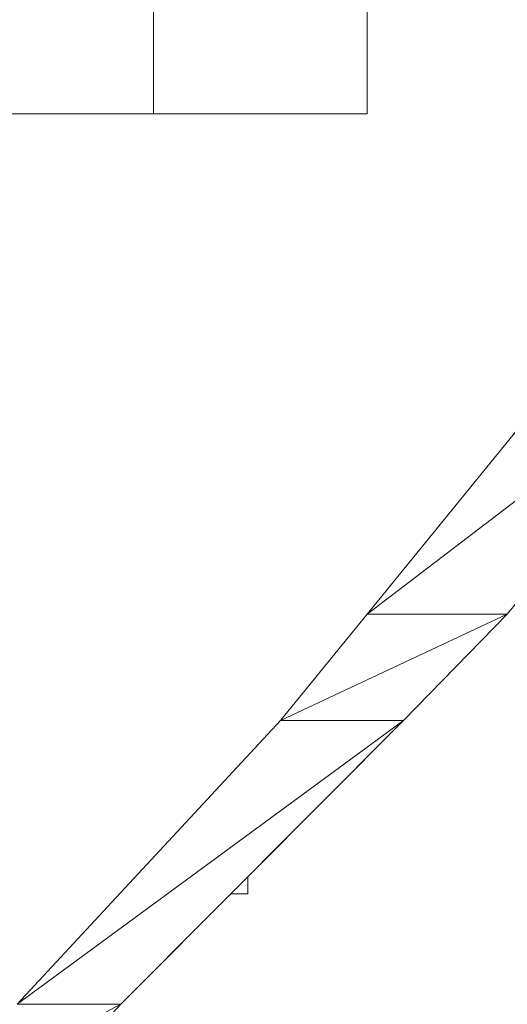
# Model space of a CAD drawing. Extents: x 2194 to 2299, y 1014 to 1043.
# Drawn here: x 2264 to 2264, y 1019 to 1019 of the extents above; entities that cross this region are included whole.
import ezdxf

# ---------------------------------------------------------------- set-up
doc = ezdxf.new("R2010")
doc.units = 0
doc.header["$LTSCALE"] = 0.02
doc.layers.get('0').update_dxf_attribs({"lineweight": 9})

msp = doc.modelspace()

# ---------------------------------------------------------------- linework, layer by layer
at = {"color": 81, "linetype": 'Continuous', "lineweight": 18}
for p, q in [((2264.03272, 1019.0866), (2264.03272, 1019.2616)), ((2263.93691, 1019.0866), (2263.93691, 1019.1466)), ((2263.87575, 1019.0866), (2263.99386, 1019.0866)), ((2263.99386, 1019.0866), (2264.03272, 1019.0866)), ((2264.03272, 1018.86211), (2264.13636, 1018.98939)), ((2264.09565, 1018.86211), (2264.19929, 1018.98939)), ((2263.99386, 1018.81439), (2264.03272, 1018.86211)), ((2264.04908, 1018.81439), (2264.09565, 1018.86211)), ((2263.87575, 1018.68711), (2263.99386, 1018.81439)), ((2263.92218, 1018.68711), (2264.04908, 1018.81439)), ((2263.97917, 1018.7366), (2263.97153, 1018.7366)), ((2263.8779, 1018.63939), (2263.92218, 1018.68711))]:
    msp.add_line(p, q, dxfattribs=at)
for p, q in [((2264.03272, 1019.2616), (2264.03272, 1019.0866)), ((2263.93691, 1019.0866), (2263.93691, 1019.1466)), ((2263.93691, 1019.1466), (2263.93691, 1019.0866)), ((2264.03272, 1019.0866), (2264.03272, 1019.1466)), ((2263.8327, 1019.0866), (2263.93691, 1019.0866)), ((2263.99386, 1019.0866), (2263.87575, 1019.0866)), ((2263.93691, 1019.0866), (2264.03272, 1019.0866)), ((2264.03272, 1019.0866), (2263.99386, 1019.0866)), ((2264.19929, 1018.98939), (2264.03272, 1018.86211)), ((2264.03272, 1018.86211), (2264.19929, 1018.98939)), ((2264.13636, 1018.98939), (2264.03272, 1018.86211)), ((2264.03272, 1018.86211), (2264.13636, 1018.98939)), ((2264.09565, 1018.86211), (2264.19929, 1018.98939)), ((2264.09565, 1018.86211), (2263.99386, 1018.81439)), ((2263.99386, 1018.81439), (2264.09565, 1018.86211)), ((2264.03272, 1018.86211), (2263.99386, 1018.81439)), ((2263.99386, 1018.81439), (2264.03272, 1018.86211)), ((2264.03272, 1018.86211), (2264.09565, 1018.86211)), ((2264.09565, 1018.86211), (2264.03272, 1018.86211)), ((2264.09565, 1018.86211), (2264.04908, 1018.81439)), ((2264.04908, 1018.81439), (2264.09565, 1018.86211)), ((2264.04908, 1018.81439), (2263.87575, 1018.68711)), ((2263.87575, 1018.68711), (2264.04908, 1018.81439)), ((2263.99386, 1018.81439), (2263.87575, 1018.68711)), ((2263.87575, 1018.68711), (2263.99386, 1018.81439)), ((2263.92218, 1018.68711), (2264.04908, 1018.81439)), ((2264.04908, 1018.81439), (2263.97916, 1018.74426)), ((2263.99386, 1018.81439), (2264.04908, 1018.81439)), ((2264.04908, 1018.81439), (2263.99386, 1018.81439)), ((2263.97916, 1018.74426), (2263.97153, 1018.7366)), ((2263.97916, 1018.74426), (2263.97916, 1018.7366)), ((2263.97916, 1018.7366), (2263.97916, 1018.74426)), ((2263.97153, 1018.7366), (2263.92799, 1018.69294)), ((2263.97597, 1018.7366), (2263.97153, 1018.7366)), ((2263.97153, 1018.7366), (2263.97916, 1018.7366)), ((2263.97916, 1018.7366), (2263.97597, 1018.7366)), ((2263.92799, 1018.69294), (2263.92218, 1018.68711)), ((2263.83147, 1018.63939), (2263.92218, 1018.68711)), ((2263.87575, 1018.68711), (2263.92218, 1018.68711)), ((2263.92218, 1018.68711), (2263.87575, 1018.68711)), ((2263.92218, 1018.68711), (2263.8779, 1018.63939))]:
    msp.add_line(p, q)

doc.saveas('drawing.dxf')
